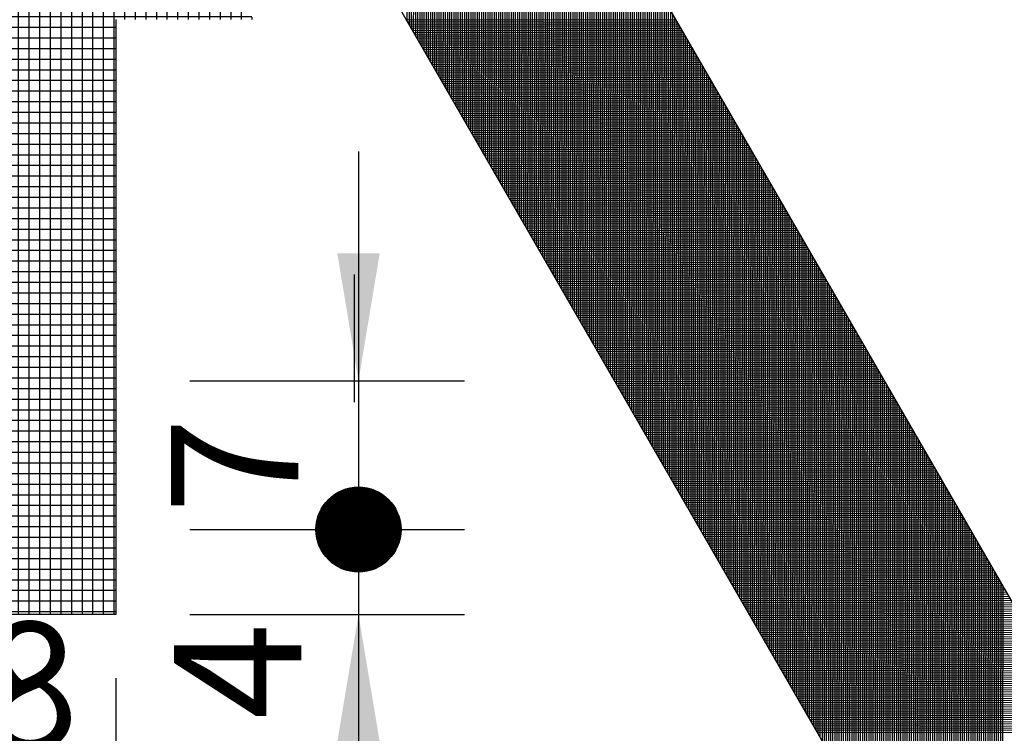
# Model space of a CAD drawing. Units: millimetres. Extents: x 229 to 753, y 161 to 684.
# Drawn here: x 351 to 367, y 262 to 273 of the extents above; entities that cross this region are included whole.
import ezdxf
from ezdxf.enums import TextEntityAlignment as Align

# ---------------------------------------------------------------- set-up
doc = ezdxf.new("R2010")
doc.units = ezdxf.units.MM
doc.layers.add('DIMENSION', color=3, linetype='Continuous')
doc.styles.add('120', font='simplex', dxfattribs={"height": 6})
doc.styles.add('999', font='simplex', dxfattribs={"bigfont": 'dayump.shx'})

# ---------------------------------------------------------------- blocks, each defined once
blk = doc.blocks.new('*X1')
at = {"color": 0}
for p, q in [((2109.727, 845.936), (2109.688, 867.87)), ((2109.826, 846.109), (2109.788, 868.042)), ((2109.428, 845.418), (2109.389, 867.352)), ((2109.527, 845.591), (2109.489, 867.524)), ((2109.627, 845.763), (2109.589, 867.697)), ((2109.228, 845.073), (2109.19, 867.006)), ((2109.328, 845.245), (2109.29, 867.179)), ((2108.929, 844.555), (2108.891, 866.488)), ((2109.029, 844.727), (2108.991, 866.661)), ((2109.129, 844.9), (2109.09, 866.834)), ((2108.63, 844.037), (2108.592, 865.97)), ((2108.73, 844.209), (2108.692, 866.143)), ((2108.829, 844.382), (2108.791, 866.316)), ((2108.431, 843.691), (2108.392, 865.625)), ((2108.53, 843.864), (2108.492, 865.798)), ((2108.132, 843.173), (2108.093, 865.107)), ((2108.231, 843.346), (2108.193, 865.279)), ((2108.331, 843.518), (2108.293, 865.452)), ((2107.833, 842.655), (2107.794, 864.589)), ((2107.932, 842.828), (2107.894, 864.761)), ((2108.032, 843), (2107.994, 864.934)), ((2107.533, 842.137), (2107.495, 864.071)), ((2107.633, 842.31), (2107.595, 864.243)), ((2107.733, 842.482), (2107.695, 864.416)), ((2107.334, 841.792), (2107.296, 863.725)), ((2107.434, 841.964), (2107.395, 863.898)), ((2107.035, 841.274), (2106.997, 863.207)), ((2107.135, 841.446), (2107.096, 863.38)), ((2107.234, 841.619), (2107.196, 863.553)), ((2106.736, 840.756), (2106.698, 862.689)), ((2106.836, 840.928), (2106.797, 862.862)), ((2106.935, 841.101), (2106.897, 863.035)), ((2106.536, 840.41), (2106.498, 862.344)), ((2106.636, 840.583), (2106.598, 862.517)), ((2106.237, 839.892), (2106.199, 861.826)), ((2106.337, 840.065), (2106.299, 861.999)), ((2106.437, 840.237), (2106.398, 862.171)), ((2105.938, 839.374), (2105.9, 861.308)), ((2106.038, 839.547), (2106, 861.48)), ((2106.138, 839.719), (2106.099, 861.653)), ((2105.739, 839.029), (2105.701, 860.962)), ((2105.839, 839.201), (2105.8, 861.135)), ((2105.44, 838.511), (2105.401, 860.444)), ((2105.539, 838.683), (2105.501, 860.617)), ((2105.639, 838.856), (2105.601, 860.79)), ((2105.141, 837.993), (2105.102, 859.926)), ((2105.24, 838.165), (2105.202, 860.099)), ((2105.34, 838.338), (2105.302, 860.272)), ((2104.941, 837.647), (2104.903, 859.581)), ((2105.041, 837.82), (2105.003, 859.754)), ((2104.642, 837.129), (2104.604, 859.063)), ((2104.742, 837.302), (2104.704, 859.236)), ((2104.842, 837.475), (2104.803, 859.408)), ((2104.343, 836.611), (2104.305, 858.545)), ((2104.443, 836.784), (2104.404, 858.718)), ((2104.542, 836.957), (2104.504, 858.89)), ((2104.144, 836.266), (2104.105, 858.199)), ((2104.243, 836.438), (2104.205, 858.372)), ((2103.845, 835.748), (2103.806, 857.681)), ((2103.944, 835.92), (2103.906, 857.854)), ((2104.044, 836.093), (2104.006, 858.027)), ((2103.545, 835.23), (2103.507, 857.163)), ((2103.645, 835.402), (2103.607, 857.336)), ((2103.745, 835.575), (2103.707, 857.509)), ((2103.346, 834.884), (2103.308, 856.818)), ((2103.446, 835.057), (2103.407, 856.991)), ((2103.047, 834.366), (2103.009, 856.3)), ((2103.147, 834.539), (2103.108, 856.473)), ((2103.246, 834.712), (2103.208, 856.645)), ((2102.748, 833.848), (2102.71, 855.782)), ((2102.848, 834.021), (2102.809, 855.955)), ((2102.947, 834.194), (2102.909, 856.127)), ((2102.449, 833.33), (2102.41, 855.264)), ((2102.548, 833.503), (2102.51, 855.437)), ((2102.648, 833.676), (2102.61, 855.609)), ((2102.249, 832.985), (2102.211, 854.918)), ((2102.349, 833.157), (2102.311, 855.091)), ((2101.95, 832.467), (2101.912, 854.4)), ((2102.05, 832.639), (2102.012, 854.573)), ((2102.15, 832.812), (2102.111, 854.746)), ((2101.651, 831.949), (2101.613, 853.882)), ((2101.751, 832.121), (2101.713, 854.055)), ((2101.851, 832.294), (2101.812, 854.228)), ((2101.452, 831.603), (2101.413, 853.537)), ((2101.551, 831.776), (2101.513, 853.71)), ((2101.153, 831.085), (2101.114, 853.019)), ((2101.252, 831.258), (2101.214, 853.192)), ((2101.352, 831.431), (2101.314, 853.364)), ((2100.854, 830.567), (2100.815, 852.501)), ((2100.953, 830.74), (2100.915, 852.674)), ((2101.053, 830.913), (2101.015, 852.846)), ((2100.654, 830.222), (2100.616, 852.156)), ((2100.754, 830.395), (2100.716, 852.328)), ((2100.355, 829.704), (2100.317, 851.638)), ((2100.455, 829.876), (2100.417, 851.81)), ((2100.554, 830.049), (2100.516, 851.983)), ((2100.056, 829.186), (2100.018, 851.119)), ((2100.156, 829.358), (2100.117, 851.292)), ((2100.255, 829.531), (2100.217, 851.465)), ((2099.857, 828.84), (2099.818, 850.774)), ((2099.956, 829.013), (2099.918, 850.947)), ((2099.558, 828.322), (2099.519, 850.256)), ((2099.657, 828.495), (2099.619, 850.429)), ((2099.757, 828.668), (2099.719, 850.601)), ((2099.258, 827.804), (2099.22, 849.738)), ((2099.358, 827.977), (2099.32, 849.911)), ((2099.458, 828.15), (2099.42, 850.083)), ((2099.059, 827.459), (2099.021, 849.393)), ((2099.159, 827.632), (2099.12, 849.565)), ((2098.76, 826.941), (2098.722, 848.875)), ((2098.86, 827.114), (2098.821, 849.047)), ((2098.959, 827.286), (2098.921, 849.22)), ((2098.461, 826.423), (2098.423, 848.357)), ((2098.561, 826.596), (2098.522, 848.529)), ((2098.66, 826.768), (2098.622, 848.702)), ((2098.261, 826.077), (2098.223, 848.011)), ((2098.361, 826.25), (2098.323, 848.184)), ((2097.962, 825.559), (2097.924, 847.493)), ((2098.062, 825.732), (2098.024, 847.666)), ((2098.162, 825.905), (2098.123, 847.838)), ((2097.663, 825.041), (2097.625, 846.975)), ((2097.763, 825.214), (2097.725, 847.148)), ((2097.863, 825.387), (2097.824, 847.32)), ((2097.364, 824.523), (2097.326, 846.457)), ((2097.464, 824.696), (2097.426, 846.63)), ((2097.564, 824.869), (2097.525, 846.802)), ((2097.097, 846.061), (2109.812, 846.084)), ((2097.165, 824.178), (2097.126, 846.112)), ((2097.155, 846.162), (2109.87, 846.184)), ((2097.264, 824.351), (2097.226, 846.284)), ((2096.808, 845.561), (2109.523, 845.583)), ((2096.866, 823.66), (2096.827, 845.594)), ((2096.866, 845.661), (2109.581, 845.683)), ((2096.924, 845.761), (2109.639, 845.783)), ((2096.965, 823.833), (2096.927, 845.766)), ((2096.982, 845.861), (2109.696, 845.883)), ((2097.065, 824.005), (2097.027, 845.939)), ((2097.04, 845.961), (2109.754, 845.984)), ((2096.52, 845.06), (2109.234, 845.083)), ((2096.567, 823.142), (2096.528, 845.076)), ((2096.577, 845.161), (2109.292, 845.183)), ((2096.666, 823.315), (2096.628, 845.248)), ((2096.635, 845.261), (2109.35, 845.283)), ((2096.693, 845.361), (2109.407, 845.383)), ((2096.766, 823.487), (2096.728, 845.421)), ((2096.751, 845.461), (2109.465, 845.483)), ((2096.288, 844.66), (2109.003, 844.682)), ((2096.367, 822.796), (2096.329, 844.73)), ((2096.346, 844.76), (2109.061, 844.782)), ((2096.404, 844.86), (2109.118, 844.882)), ((2096.467, 822.969), (2096.429, 844.903)), ((2096.462, 844.96), (2109.176, 844.982)), ((2095.999, 844.159), (2108.714, 844.182)), ((2096.068, 822.278), (2096.03, 844.212)), ((2096.057, 844.26), (2108.772, 844.282)), ((2096.115, 844.36), (2108.829, 844.382)), ((2096.168, 822.451), (2096.129, 844.385)), ((2096.173, 844.46), (2108.887, 844.482)), ((2096.267, 822.624), (2096.229, 844.557)), ((2096.231, 844.56), (2108.945, 844.582)), ((2095.71, 843.659), (2108.425, 843.681)), ((2095.769, 821.76), (2095.731, 843.694)), ((2095.768, 843.759), (2108.483, 843.781)), ((2095.826, 843.859), (2108.541, 843.881)), ((2095.869, 821.933), (2095.83, 843.867)), ((2095.884, 843.959), (2108.598, 843.981)), ((2095.968, 822.106), (2095.93, 844.039)), ((2095.942, 844.059), (2108.656, 844.082)), ((2095.479, 843.259), (2108.194, 843.281)), ((2095.57, 821.415), (2095.531, 843.349)), ((2095.537, 843.359), (2108.252, 843.381)), ((2095.595, 843.459), (2108.309, 843.481)), ((2095.669, 821.588), (2095.631, 843.521)), ((2095.653, 843.559), (2108.367, 843.581)), ((2095.19, 842.758), (2107.905, 842.78)), ((2095.27, 820.897), (2095.232, 842.831)), ((2095.248, 842.858), (2107.963, 842.88)), ((2095.306, 842.958), (2108.02, 842.98)), ((2095.37, 821.07), (2095.332, 843.003)), ((2095.364, 843.058), (2108.078, 843.081)), ((2095.421, 843.158), (2108.136, 843.181)), ((2095.47, 821.242), (2095.432, 843.176)), ((2094.901, 842.258), (2107.616, 842.28)), ((2094.971, 820.379), (2094.933, 842.313)), ((2094.959, 842.358), (2107.674, 842.38)), ((2095.017, 842.458), (2107.731, 842.48)), ((2095.071, 820.552), (2095.033, 842.485)), ((2095.075, 842.558), (2107.789, 842.58)), ((2095.132, 842.658), (2107.847, 842.68)), ((2095.171, 820.724), (2095.132, 842.658)), ((2094.67, 841.857), (2107.385, 841.879)), ((2094.728, 841.957), (2107.442, 841.979)), ((2094.772, 820.034), (2094.734, 841.967)), ((2094.786, 842.057), (2107.5, 842.08)), ((2094.872, 820.206), (2094.833, 842.14)), ((2094.844, 842.157), (2107.558, 842.18)), ((2094.381, 841.357), (2107.096, 841.379)), ((2094.473, 819.515), (2094.435, 841.449)), ((2094.439, 841.457), (2107.153, 841.479)), ((2094.497, 841.557), (2107.211, 841.579)), ((2094.573, 819.688), (2094.534, 841.622)), ((2094.555, 841.657), (2107.269, 841.679)), ((2094.612, 841.757), (2107.327, 841.779)), ((2094.672, 819.861), (2094.634, 841.795)), ((2094.174, 818.997), (2094.135, 840.931)), ((2094.15, 840.956), (2106.865, 840.978)), ((2094.208, 841.056), (2106.922, 841.079)), ((2094.273, 819.17), (2094.235, 841.104)), ((2094.266, 841.156), (2106.98, 841.179)), ((2094.323, 841.257), (2107.038, 841.279)), ((2094.373, 819.343), (2094.335, 841.277)), ((2093.861, 840.456), (2106.576, 840.478)), ((2093.919, 840.556), (2106.633, 840.578)), ((2093.974, 818.652), (2093.936, 840.586)), ((2093.977, 840.656), (2106.691, 840.678)), ((2094.034, 840.756), (2106.749, 840.778)), ((2094.074, 818.825), (2094.036, 840.758)), ((2094.092, 840.856), (2106.807, 840.878)), ((2093.572, 839.955), (2106.287, 839.977)), ((2093.63, 840.055), (2106.344, 840.078)), ((2093.675, 818.134), (2093.637, 840.068)), ((2093.688, 840.155), (2106.402, 840.178)), ((2093.775, 818.307), (2093.737, 840.24)), ((2093.745, 840.256), (2106.46, 840.278)), ((2093.803, 840.356), (2106.518, 840.378)), ((2093.875, 818.479), (2093.836, 840.413)), ((2093.376, 817.616), (2093.338, 839.55)), ((2093.341, 839.555), (2106.055, 839.577)), ((2093.399, 839.655), (2106.113, 839.677)), ((2093.476, 817.789), (2093.438, 839.722)), ((2093.456, 839.755), (2106.171, 839.777)), ((2093.514, 839.855), (2106.229, 839.877)), ((2093.576, 817.961), (2093.537, 839.895)), ((2093.052, 839.054), (2105.766, 839.077)), ((2093.11, 839.154), (2105.824, 839.177)), ((2093.177, 817.271), (2093.139, 839.204)), ((2093.168, 839.255), (2105.882, 839.277)), ((2093.225, 839.355), (2105.94, 839.377)), ((2093.276, 817.443), (2093.238, 839.377)), ((2093.283, 839.455), (2105.998, 839.477)), ((2092.763, 838.554), (2105.477, 838.576)), ((2092.821, 838.654), (2105.535, 838.676)), ((2092.878, 816.753), (2092.839, 838.686)), ((2092.879, 838.754), (2105.593, 838.776)), ((2092.936, 838.854), (2105.651, 838.876)), ((2092.977, 816.925), (2092.939, 838.859)), ((2092.994, 838.954), (2105.709, 838.976)), ((2093.077, 817.098), (2093.039, 839.032)), ((2092.532, 838.153), (2105.246, 838.176)), ((2092.579, 816.235), (2092.54, 838.168)), ((2092.59, 838.254), (2105.304, 838.276)), ((2092.678, 816.407), (2092.64, 838.341)), ((2092.647, 838.354), (2105.362, 838.376)), ((2092.705, 838.454), (2105.42, 838.476)), ((2092.778, 816.58), (2092.74, 838.514)), ((2092.279, 815.716), (2092.241, 837.65)), ((2092.243, 837.653), (2104.957, 837.675)), ((2092.301, 837.753), (2105.015, 837.775)), ((2092.379, 815.889), (2092.341, 837.823)), ((2092.358, 837.853), (2105.073, 837.875)), ((2092.416, 837.953), (2105.131, 837.975)), ((2092.479, 816.062), (2092.441, 837.996)), ((2092.474, 838.053), (2105.189, 838.076)), ((2092.012, 837.253), (2104.726, 837.275)), ((2092.08, 815.371), (2092.042, 837.305)), ((2092.069, 837.353), (2104.784, 837.375)), ((2092.127, 837.453), (2104.842, 837.475)), ((2092.18, 815.544), (2092.142, 837.477)), ((2092.185, 837.553), (2104.9, 837.575)), ((2091.723, 836.752), (2104.437, 836.774)), ((2091.781, 814.853), (2091.743, 836.787)), ((2091.78, 836.852), (2104.495, 836.874)), ((2091.838, 836.952), (2104.553, 836.974)), ((2091.881, 815.026), (2091.842, 836.959)), ((2091.896, 837.052), (2104.611, 837.075)), ((2091.98, 815.198), (2091.942, 837.132)), ((2091.954, 837.152), (2104.668, 837.175)), ((2091.434, 836.252), (2104.148, 836.274)), ((2091.482, 814.335), (2091.444, 836.269)), ((2091.491, 836.352), (2104.206, 836.374)), ((2091.582, 814.508), (2091.543, 836.441)), ((2091.549, 836.452), (2104.264, 836.474)), ((2091.607, 836.552), (2104.322, 836.574)), ((2091.681, 814.68), (2091.643, 836.614)), ((2091.665, 836.652), (2104.379, 836.674)), ((2091.203, 835.851), (2103.917, 835.873)), ((2091.283, 813.99), (2091.244, 835.923)), ((2091.26, 835.951), (2103.975, 835.973)), ((2091.318, 836.051), (2104.033, 836.074)), ((2091.382, 814.162), (2091.344, 836.096)), ((2091.376, 836.151), (2104.09, 836.174)), ((2090.914, 835.351), (2103.628, 835.373)), ((2090.983, 813.472), (2090.945, 835.405)), ((2090.971, 835.451), (2103.686, 835.473)), ((2091.029, 835.551), (2103.744, 835.573)), ((2091.083, 813.644), (2091.045, 835.578)), ((2091.087, 835.651), (2103.801, 835.673)), ((2091.145, 835.751), (2103.859, 835.773)), ((2091.183, 813.817), (2091.145, 835.751)), ((2090.625, 834.85), (2103.339, 834.872)), ((2090.684, 812.954), (2090.646, 834.887)), ((2090.682, 834.95), (2103.397, 834.972)), ((2090.74, 835.05), (2103.455, 835.072)), ((2090.784, 813.126), (2090.746, 835.06)), ((2090.798, 835.15), (2103.512, 835.173)), ((2090.884, 813.299), (2090.845, 835.233)), ((2090.856, 835.251), (2103.57, 835.273)), ((2090.393, 834.45), (2103.108, 834.472)), ((2090.485, 812.608), (2090.447, 834.542)), ((2090.451, 834.55), (2103.166, 834.572)), ((2090.509, 834.65), (2103.224, 834.672)), ((2090.585, 812.781), (2090.546, 834.715)), ((2090.567, 834.75), (2103.281, 834.772)), ((2090.104, 833.949), (2102.819, 833.971)), ((2090.186, 812.09), (2090.148, 834.024)), ((2090.162, 834.049), (2102.877, 834.071)), ((2090.22, 834.149), (2102.935, 834.172)), ((2090.286, 812.263), (2090.247, 834.196)), ((2090.278, 834.249), (2102.992, 834.272)), ((2090.336, 834.35), (2103.05, 834.372)), ((2090.385, 812.435), (2090.347, 834.369)), ((2089.887, 811.572), (2089.848, 833.506)), ((2089.873, 833.549), (2102.588, 833.571)), ((2089.931, 833.649), (2102.646, 833.671)), ((2089.986, 811.745), (2089.948, 833.678)), ((2089.989, 833.749), (2102.703, 833.771)), ((2090.047, 833.849), (2102.761, 833.871)), ((2090.086, 811.917), (2090.048, 833.851)), ((2089.584, 833.048), (2102.299, 833.07)), ((2089.642, 833.148), (2102.357, 833.171)), ((2089.687, 811.227), (2089.649, 833.16)), ((2089.7, 833.248), (2102.414, 833.271)), ((2089.787, 811.399), (2089.749, 833.333)), ((2089.758, 833.349), (2102.472, 833.371)), ((2089.815, 833.449), (2102.53, 833.471)), ((2089.295, 832.548), (2102.01, 832.57)), ((2089.388, 810.709), (2089.35, 832.642)), ((2089.353, 832.648), (2102.068, 832.67)), ((2089.411, 832.748), (2102.125, 832.77)), ((2089.488, 810.881), (2089.45, 832.815)), ((2089.469, 832.848), (2102.183, 832.87)), ((2089.527, 832.948), (2102.241, 832.97)), ((2089.588, 811.054), (2089.549, 832.988)), ((2089.089, 810.191), (2089.051, 832.124)), ((2089.064, 832.147), (2101.779, 832.17)), ((2089.122, 832.247), (2101.836, 832.27)), ((2089.189, 810.363), (2089.151, 832.297)), ((2089.18, 832.348), (2101.894, 832.37)), ((2089.238, 832.448), (2101.952, 832.47)), ((2089.289, 810.536), (2089.25, 832.47)), ((2088.775, 831.647), (2101.49, 831.669)), ((2088.833, 831.747), (2101.548, 831.769)), ((2088.89, 809.845), (2088.851, 831.779)), ((2088.891, 831.847), (2101.605, 831.869)), ((2088.949, 831.947), (2101.663, 831.969)), ((2088.989, 810.018), (2088.951, 831.952)), ((2089.006, 832.047), (2101.721, 832.069)), ((2088.486, 831.146), (2101.201, 831.169)), ((2088.544, 831.246), (2101.259, 831.269)), ((2088.591, 809.327), (2088.552, 831.261)), ((2088.602, 831.347), (2101.316, 831.369)), ((2088.69, 809.5), (2088.652, 831.434)), ((2088.66, 831.447), (2101.374, 831.469)), ((2088.717, 831.547), (2101.432, 831.569)), ((2088.79, 809.673), (2088.752, 831.606)), ((2088.292, 808.809), (2088.253, 830.743)), ((2088.255, 830.746), (2100.97, 830.768)), ((2088.313, 830.846), (2101.027, 830.868)), ((2088.391, 808.982), (2088.353, 830.916)), ((2088.371, 830.946), (2101.085, 830.968)), ((2088.428, 831.046), (2101.143, 831.068)), ((2088.491, 809.154), (2088.453, 831.088)), ((2087.966, 830.245), (2100.681, 830.268)), ((2088.024, 830.346), (2100.738, 830.368)), ((2088.092, 808.464), (2088.054, 830.397)), ((2088.082, 830.446), (2100.796, 830.468)), ((2088.139, 830.546), (2100.854, 830.568)), ((2088.192, 808.636), (2088.154, 830.57)), ((2088.197, 830.646), (2100.912, 830.668)), ((2087.677, 829.745), (2100.392, 829.767)), ((2087.735, 829.845), (2100.449, 829.867)), ((2087.812, 797.193), (2087.755, 829.879)), ((2087.793, 829.945), (2100.507, 829.967)), ((2087.851, 830.045), (2100.565, 830.067)), ((2087.912, 797.193), (2087.854, 830.052)), ((2087.908, 830.145), (2100.623, 830.168)), ((2087.992, 808.291), (2087.954, 830.225)), ((2087.446, 829.345), (2100.16, 829.367)), ((2087.512, 797.193), (2087.456, 829.361)), ((2087.504, 829.445), (2100.218, 829.467)), ((2087.612, 797.193), (2087.555, 829.534)), ((2087.562, 829.545), (2100.276, 829.567)), ((2087.619, 829.645), (2100.334, 829.667)), ((2087.712, 797.193), (2087.655, 829.707)), ((2087.157, 828.844), (2099.872, 828.866)), ((2087.212, 797.193), (2087.157, 828.843)), ((2087.215, 828.944), (2099.929, 828.966)), ((2087.312, 797.193), (2087.256, 829.016)), ((2087.273, 829.044), (2099.987, 829.066)), ((2087.33, 829.144), (2100.045, 829.167)), ((2087.412, 797.193), (2087.356, 829.189)), ((2087.388, 829.244), (2100.103, 829.267)), ((2086.926, 828.444), (2099.64, 828.466)), ((2087.012, 797.193), (2086.957, 828.498)), ((2086.984, 828.544), (2099.698, 828.566)), ((2087.041, 828.644), (2099.756, 828.666)), ((2087.112, 797.193), (2087.057, 828.671)), ((2087.099, 828.744), (2099.814, 828.766)), ((2086.637, 827.943), (2099.351, 827.965)), ((2086.712, 797.193), (2086.658, 827.98)), ((2086.695, 828.043), (2099.409, 828.065)), ((2086.752, 828.143), (2099.467, 828.166)), ((2086.812, 797.193), (2086.758, 828.153)), ((2086.81, 828.243), (2099.525, 828.266)), ((2086.912, 797.193), (2086.857, 828.325)), ((2086.868, 828.344), (2099.583, 828.366)), ((2086.348, 827.443), (2099.062, 827.465)), ((2086.412, 797.193), (2086.359, 827.462)), ((2086.406, 827.543), (2099.12, 827.565)), ((2086.512, 797.193), (2086.459, 827.635)), ((2086.463, 827.643), (2099.178, 827.665)), ((2086.521, 827.743), (2099.236, 827.765)), ((2086.612, 797.193), (2086.558, 827.807)), ((2086.579, 827.843), (2099.294, 827.865)), ((2086.117, 827.042), (2098.831, 827.064)), ((2086.212, 797.193), (2086.16, 827.116)), ((2086.175, 827.142), (2098.889, 827.165)), ((2086.232, 827.242), (2098.947, 827.265)), ((2086.312, 797.193), (2086.259, 827.289)), ((2086.29, 827.343), (2099.005, 827.365)), ((2085.828, 826.542), (2098.542, 826.564)), ((2085.912, 797.193), (2085.86, 826.598)), ((2085.886, 826.642), (2098.6, 826.664)), ((2085.943, 826.742), (2098.658, 826.764)), ((2086.012, 797.193), (2085.96, 826.771)), ((2086.001, 826.842), (2098.716, 826.864)), ((2086.059, 826.942), (2098.773, 826.964)), ((2086.112, 797.193), (2086.06, 826.944)), ((2085.539, 826.041), (2098.253, 826.063)), ((2085.612, 797.193), (2085.561, 826.08)), ((2085.597, 826.141), (2098.311, 826.164)), ((2085.654, 826.241), (2098.369, 826.264)), ((2085.712, 797.193), (2085.661, 826.253)), ((2085.712, 826.342), (2098.427, 826.364)), ((2085.812, 797.193), (2085.761, 826.426)), ((2085.77, 826.442), (2098.484, 826.464)), ((2085.308, 825.641), (2098.022, 825.663)), ((2085.412, 797.193), (2085.362, 825.735)), ((2085.365, 825.741), (2098.08, 825.763)), ((2085.423, 825.841), (2098.138, 825.863)), ((2085.512, 797.193), (2085.462, 825.908)), ((2085.481, 825.941), (2098.196, 825.963)), ((2085.019, 825.14), (2097.733, 825.162)), ((2085.112, 797.193), (2085.063, 825.217)), ((2085.076, 825.24), (2097.791, 825.263)), ((2085.134, 825.341), (2097.849, 825.363)), ((2085.212, 797.193), (2085.163, 825.39)), ((2085.192, 825.441), (2097.907, 825.463)), ((2085.25, 825.541), (2097.964, 825.563)), ((2085.312, 797.193), (2085.262, 825.562)), ((2084.812, 797.193), (2084.764, 824.699)), ((2084.787, 824.74), (2097.502, 824.762)), ((2084.845, 824.84), (2097.56, 824.862)), ((2084.912, 797.193), (2084.864, 824.872)), ((2084.903, 824.94), (2097.618, 824.962)), ((2084.961, 825.04), (2097.675, 825.062)), ((2085.012, 797.193), (2084.963, 825.044)), ((2084.499, 824.239), (2097.213, 824.262)), ((2084.556, 824.339), (2097.271, 824.362)), ((2084.612, 797.193), (2084.564, 824.354)), ((2084.614, 824.44), (2097.329, 824.462)), ((2084.712, 797.193), (2084.664, 824.526)), ((2084.672, 824.54), (2097.386, 824.562)), ((2084.73, 824.64), (2097.444, 824.662)), ((2084.21, 823.739), (2096.924, 823.761)), ((2084.312, 797.193), (2084.265, 823.835)), ((2084.267, 823.839), (2096.982, 823.861)), ((2084.325, 823.939), (2097.04, 823.961)), ((2084.412, 797.193), (2084.365, 824.008)), ((2084.383, 824.039), (2097.097, 824.061)), ((2084.441, 824.139), (2097.155, 824.161)), ((2084.512, 797.193), (2084.465, 824.181)), ((2084.012, 797.193), (2083.966, 823.317)), ((2083.978, 823.338), (2096.693, 823.361)), ((2084.036, 823.439), (2096.751, 823.461)), ((2084.112, 797.193), (2084.066, 823.49)), ((2084.094, 823.539), (2096.808, 823.561)), ((2084.152, 823.639), (2096.866, 823.661)), ((2084.212, 797.193), (2084.166, 823.663)), ((2083.689, 822.838), (2096.404, 822.86)), ((2083.747, 822.938), (2096.462, 822.96)), ((2083.812, 797.193), (2083.767, 822.972)), ((2083.805, 823.038), (2096.52, 823.06)), ((2083.863, 823.138), (2096.577, 823.16)), ((2083.912, 797.193), (2083.867, 823.145)), ((2083.921, 823.238), (2096.635, 823.261)), ((2083.4, 822.337), (2096.115, 822.36)), ((2083.458, 822.438), (2096.173, 822.46)), ((2083.512, 797.193), (2083.468, 822.454)), ((2083.516, 822.538), (2096.231, 822.56)), ((2083.612, 797.193), (2083.567, 822.627)), ((2083.574, 822.638), (2096.288, 822.66)), ((2083.632, 822.738), (2096.346, 822.76)), ((2083.712, 797.193), (2083.667, 822.799)), ((2083.169, 821.937), (2095.884, 821.959)), ((2083.212, 797.193), (2083.169, 821.936)), ((2083.227, 822.037), (2095.942, 822.059)), ((2083.312, 797.193), (2083.268, 822.109)), ((2083.285, 822.137), (2095.999, 822.159)), ((2083.343, 822.237), (2096.057, 822.26)), ((2083.412, 797.193), (2083.368, 822.281)), ((2082.88, 821.437), (2095.595, 821.459)), ((2082.938, 821.537), (2095.653, 821.559)), ((2083.012, 797.193), (2082.969, 821.591)), ((2082.996, 821.637), (2095.71, 821.659)), ((2083.054, 821.737), (2095.768, 821.759)), ((2083.112, 797.193), (2083.069, 821.763)), ((2083.111, 821.837), (2095.826, 821.859)), ((2082.591, 820.936), (2095.306, 820.958)), ((2082.649, 821.036), (2095.364, 821.058)), ((2082.712, 797.193), (2082.67, 821.073)), ((2082.707, 821.136), (2095.421, 821.158)), ((2082.765, 821.236), (2095.479, 821.259)), ((2082.812, 797.193), (2082.77, 821.245)), ((2082.822, 821.336), (2095.537, 821.359)), ((2082.912, 797.193), (2082.87, 821.418)), ((2082.36, 820.536), (2095.075, 820.558)), ((2082.412, 797.193), (2082.371, 820.555)), ((2082.418, 820.636), (2095.132, 820.658)), ((2082.512, 797.193), (2082.471, 820.727)), ((2082.476, 820.736), (2095.19, 820.758)), ((2082.534, 820.836), (2095.248, 820.858)), ((2082.612, 797.193), (2082.57, 820.9)), ((2082.071, 820.035), (2094.786, 820.057)), ((2082.112, 797.193), (2082.072, 820.036)), ((2082.129, 820.135), (2094.843, 820.157)), ((2082.212, 797.193), (2082.172, 820.209)), ((2082.187, 820.235), (2094.901, 820.258)), ((2082.245, 820.335), (2094.959, 820.358)), ((2082.312, 797.193), (2082.271, 820.382)), ((2082.302, 820.436), (2095.017, 820.458)), ((2081.84, 819.635), (2094.555, 819.657)), ((2081.912, 797.193), (2081.873, 819.691)), ((2081.898, 819.735), (2094.612, 819.757)), ((2081.956, 819.835), (2094.67, 819.857)), ((2082.012, 797.193), (2081.972, 819.864)), ((2082.013, 819.935), (2094.728, 819.957)), ((2081.551, 819.134), (2094.266, 819.156)), ((2081.609, 819.234), (2094.323, 819.257)), ((2081.667, 819.334), (2094.381, 819.357)), ((2081.724, 819.435), (2094.439, 819.457)), ((2081.812, 797.193), (2081.773, 819.518)), ((2081.782, 819.535), (2094.497, 819.557)), ((2081.262, 818.634), (2093.977, 818.656)), ((2081.32, 818.734), (2094.034, 818.756)), ((2081.378, 818.834), (2094.092, 818.856)), ((2081.435, 818.934), (2094.15, 818.956)), ((2081.493, 819.034), (2094.208, 819.056)), ((2081.031, 818.233), (2093.745, 818.256)), ((2081.089, 818.333), (2093.803, 818.356)), ((2081.146, 818.434), (2093.861, 818.456)), ((2081.204, 818.534), (2093.919, 818.556)), ((2080.742, 817.733), (2093.456, 817.755)), ((2080.8, 817.833), (2093.514, 817.855)), ((2080.858, 817.933), (2093.572, 817.955)), ((2080.915, 818.033), (2093.63, 818.055)), ((2080.973, 818.133), (2093.688, 818.155)), ((2080.453, 817.232), (2093.167, 817.255)), ((2080.511, 817.332), (2093.225, 817.355)), ((2080.569, 817.433), (2093.283, 817.455)), ((2080.626, 817.533), (2093.341, 817.555)), ((2080.684, 817.633), (2093.399, 817.655)), ((2080.222, 816.832), (2092.936, 816.854)), ((2080.28, 816.932), (2092.994, 816.954)), ((2080.337, 817.032), (2093.052, 817.054)), ((2080.395, 817.132), (2093.11, 817.154)), ((2079.933, 816.331), (2092.647, 816.354)), ((2079.991, 816.432), (2092.705, 816.454)), ((2080.048, 816.532), (2092.763, 816.554)), ((2080.106, 816.632), (2092.821, 816.654)), ((2080.164, 816.732), (2092.879, 816.754)), ((2079.702, 815.931), (2092.416, 815.953)), ((2079.759, 816.031), (2092.474, 816.053)), ((2079.817, 816.131), (2092.532, 816.153)), ((2079.875, 816.231), (2092.59, 816.253)), ((2079.413, 815.43), (2092.127, 815.453)), ((2079.47, 815.531), (2092.185, 815.553)), ((2079.528, 815.631), (2092.243, 815.653)), ((2079.586, 815.731), (2092.301, 815.753)), ((2079.644, 815.831), (2092.358, 815.853)), ((2079.124, 814.93), (2091.838, 814.952)), ((2079.182, 815.03), (2091.896, 815.052)), ((2079.239, 815.13), (2091.954, 815.152)), ((2079.297, 815.23), (2092.012, 815.252)), ((2079.355, 815.33), (2092.069, 815.353)), ((2078.893, 814.53), (2091.607, 814.552)), ((2078.95, 814.63), (2091.665, 814.652)), ((2079.008, 814.73), (2091.723, 814.752)), ((2079.066, 814.83), (2091.78, 814.852)), ((2078.604, 814.029), (2091.318, 814.051)), ((2078.661, 814.129), (2091.376, 814.151)), ((2078.719, 814.229), (2091.434, 814.251)), ((2078.777, 814.329), (2091.491, 814.352)), ((2078.835, 814.429), (2091.549, 814.452)), ((2078.315, 813.529), (2091.029, 813.551)), ((2078.372, 813.629), (2091.087, 813.651)), ((2078.43, 813.729), (2091.145, 813.751)), ((2078.488, 813.829), (2091.203, 813.851)), ((2078.546, 813.929), (2091.26, 813.951)), ((2078.083, 813.128), (2090.798, 813.15)), ((2078.141, 813.228), (2090.856, 813.25)), ((2078.199, 813.328), (2090.914, 813.351)), ((2078.257, 813.428), (2090.971, 813.451)), ((2077.794, 812.628), (2090.509, 812.65)), ((2077.852, 812.728), (2090.567, 812.75)), ((2077.91, 812.828), (2090.625, 812.85)), ((2077.968, 812.928), (2090.682, 812.95)), ((2078.026, 813.028), (2090.74, 813.05))]:
    blk.add_line(p, q, dxfattribs=at)
blk = doc.blocks.new('*X3')
at = {"color": 0}
for p, q in [((1156.5, 1045.859), (1156.5, 1090.745)), ((1156.348, 1090.5), (1156.792, 1090.5)), ((1156, 1045.859), (1156, 1089.936)), ((1156.04, 1090), (1157.101, 1090)), ((1157, 1045.859), (1157, 1090.164)), ((1155.731, 1089.5), (1157.41, 1089.5)), ((1157.5, 1045.859), (1157.5, 1089.354)), ((1155.422, 1089), (1157.719, 1089)), ((1155.5, 1045.859), (1155.5, 1089.126)), ((1155.113, 1088.5), (1158.028, 1088.5)), ((1158, 1045.859), (1158, 1088.545)), ((1154.804, 1088), (1158.336, 1088)), ((1155, 1045.859), (1155, 1088.317)), ((1154.495, 1087.5), (1158.645, 1087.5)), ((1154.5, 1045.859), (1154.5, 1087.507)), ((1158.5, 1045.859), (1158.5, 1087.735)), ((1154, 1045.859), (1154, 1086.698)), ((1154.187, 1087), (1158.954, 1087)), ((1159, 1045.859), (1159, 1086.926)), ((1153.878, 1086.5), (1159.263, 1086.5)), ((1159.5, 1045.859), (1159.5, 1086.116)), ((1153.5, 1045.859), (1153.5, 1085.888)), ((1153.569, 1086), (1159.572, 1086)), ((1153.26, 1085.5), (1159.881, 1085.5)), ((1160, 1045.859), (1160, 1085.307)), ((1152.951, 1085), (1160.189, 1085)), ((1153, 1045.859), (1153, 1085.079)), ((1152.5, 1073.859), (1152.5, 1084.269)), ((1152.643, 1084.5), (1160.498, 1084.5)), ((1160.5, 1045.859), (1160.5, 1084.497)), ((1152.334, 1084), (1160.807, 1084)), ((1152, 1073.859), (1152, 1083.46)), ((1152.025, 1083.5), (1161.116, 1083.5)), ((1161, 1073.859), (1161, 1083.688)), ((1151.716, 1083), (1161.425, 1083)), ((1161.5, 1073.859), (1161.5, 1082.878)), ((1151.407, 1082.5), (1161.734, 1082.5)), ((1151.5, 1073.859), (1151.5, 1082.65)), ((1151.098, 1082), (1162.042, 1082)), ((1162, 1073.859), (1162, 1082.069)), ((1150.79, 1081.5), (1162.351, 1081.5)), ((1151, 1073.859), (1151, 1081.841)), ((1150.5, 1073.859), (1150.5, 1081.031)), ((1162.5, 1073.859), (1162.5, 1081.259)), ((1150.481, 1081), (1162.66, 1081)), ((1150, 1073.859), (1150, 1080.222)), ((1150.172, 1080.5), (1162.969, 1080.5)), ((1163, 1073.859), (1163, 1080.45)), ((1149.863, 1080), (1163.278, 1080)), ((1163.5, 1073.859), (1163.5, 1079.64)), ((1149.5, 1073.859), (1149.5, 1079.412)), ((1149.554, 1079.5), (1163.586, 1079.5)), ((1149.245, 1079), (1163.895, 1079)), ((1164, 1073.859), (1164, 1078.831)), ((1148.937, 1078.5), (1164.204, 1078.5)), ((1149, 1073.859), (1149, 1078.603)), ((1148.5, 1073.859), (1148.5, 1077.793)), ((1148.628, 1078), (1164.513, 1078)), ((1164.5, 1073.859), (1164.5, 1078.021)), ((1148.319, 1077.5), (1164.822, 1077.5)), ((1148, 1073.859), (1148, 1076.984)), ((1148.01, 1077), (1165.131, 1077)), ((1165, 1073.859), (1165, 1077.211)), ((1147.701, 1076.5), (1165.439, 1076.5)), ((1165.5, 1073.859), (1165.5, 1076.402)), ((1147.393, 1076), (1165.748, 1076)), ((1147.5, 1073.859), (1147.5, 1076.174)), ((1147.084, 1075.5), (1166.057, 1075.5)), ((1166, 1073.859), (1166, 1075.592)), ((1146.775, 1075), (1166.366, 1075)), ((1147, 1073.859), (1147, 1075.364)), ((1146.5, 1073.859), (1146.5, 1074.555)), ((1166.5, 1073.859), (1166.5, 1074.783)), ((1146.466, 1074.5), (1166.675, 1074.5)), ((1146.157, 1074), (1166.984, 1074)), ((1167, 1073.859), (1167, 1073.973)), ((1152.57, 1073.5), (1160.57, 1073.5)), ((1152.57, 1073), (1160.57, 1073)), ((1152.57, 1072.5), (1160.57, 1072.5)), ((1152.57, 1072), (1160.57, 1072)), ((1152.57, 1071.5), (1160.57, 1071.5)), ((1152.57, 1071), (1160.57, 1071)), ((1152.57, 1070.5), (1160.57, 1070.5)), ((1152.57, 1070), (1160.57, 1070)), ((1152.57, 1069.5), (1160.57, 1069.5)), ((1152.57, 1069), (1160.57, 1069)), ((1152.57, 1068.5), (1160.57, 1068.5)), ((1152.57, 1068), (1160.57, 1068)), ((1152.57, 1067.5), (1160.57, 1067.5)), ((1152.57, 1067), (1160.57, 1067)), ((1152.57, 1066.5), (1160.57, 1066.5)), ((1152.57, 1066), (1160.57, 1066)), ((1152.57, 1065.5), (1160.57, 1065.5)), ((1152.57, 1065), (1160.57, 1065)), ((1152.57, 1064.5), (1160.57, 1064.5)), ((1152.5, 1056.789), (1152.5, 1063.86)), ((1152.57, 1064), (1160.57, 1064)), ((1152.14, 1063.5), (1160.57, 1063.5)), ((1151.64, 1063), (1160.57, 1063)), ((1152, 1056.289), (1152, 1063.36)), ((1151.14, 1062.5), (1160.57, 1062.5)), ((1151.5, 1055.789), (1151.5, 1062.86)), ((1151, 1055.289), (1151, 1062.36)), ((1150.5, 1054.789), (1150.5, 1061.86)), ((1150.64, 1062), (1160.57, 1062)), ((1150, 1054.289), (1150, 1061.36)), ((1150.14, 1061.5), (1160.57, 1061.5)), ((1149.5, 1053.789), (1149.5, 1060.86)), ((1149.64, 1061), (1160.57, 1061)), ((1149, 1053.289), (1149, 1060.36)), ((1149.14, 1060.5), (1160.57, 1060.5)), ((1148.5, 1052.789), (1148.5, 1059.86)), ((1148.64, 1060), (1160.57, 1060)), ((1148, 1052.289), (1148, 1059.36)), ((1148.14, 1059.5), (1160.57, 1059.5)), ((1147.5, 1051.789), (1147.5, 1058.86)), ((1147.64, 1059), (1160.57, 1059)), ((1147, 1051.289), (1147, 1058.36)), ((1147.14, 1058.5), (1160.57, 1058.5)), ((1146.5, 1050.789), (1146.5, 1057.86)), ((1146.64, 1058), (1160.57, 1058)), ((1146.14, 1057.5), (1160.57, 1057.5)), ((1145.64, 1057), (1160.57, 1057)), ((1146, 1050.289), (1146, 1057.36)), ((1145.14, 1056.5), (1152.211, 1056.5)), ((1145.5, 1049.859), (1145.5, 1056.86)), ((1152.57, 1056.5), (1160.57, 1056.5)), ((1144.64, 1056), (1151.711, 1056)), ((1145, 1049.859), (1145, 1056.36)), ((1152.57, 1056), (1160.57, 1056)), ((1144.5, 1049.859), (1144.5, 1055.86)), ((1144, 1049.859), (1144, 1055.36)), ((1144.14, 1055.5), (1151.211, 1055.5)), ((1152.57, 1055.5), (1160.57, 1055.5)), ((1143.5, 1049.859), (1143.5, 1054.86)), ((1143.64, 1055), (1150.711, 1055)), ((1152.57, 1055), (1160.57, 1055)), ((1143, 1049.859), (1143, 1054.36)), ((1143.14, 1054.5), (1150.211, 1054.5)), ((1152.57, 1054.5), (1160.57, 1054.5)), ((1142.5, 1049.859), (1142.5, 1053.86)), ((1142.64, 1054), (1149.711, 1054)), ((1152.57, 1054), (1160.57, 1054)), ((1142, 1049.859), (1142, 1053.36)), ((1142.14, 1053.5), (1149.211, 1053.5)), ((1152.57, 1053.5), (1160.57, 1053.5)), ((1141.5, 1049.859), (1141.5, 1052.86)), ((1141.64, 1053), (1148.711, 1053)), ((1152.57, 1053), (1160.57, 1053)), ((1141, 1049.859), (1141, 1052.36)), ((1141.14, 1052.5), (1148.211, 1052.5)), ((1152.57, 1052.5), (1160.57, 1052.5)), ((1140.5, 1049.859), (1140.5, 1051.86)), ((1140.64, 1052), (1147.711, 1052)), ((1152.57, 1052), (1160.57, 1052)), ((1140, 1049.859), (1140, 1051.36)), ((1140.14, 1051.5), (1147.211, 1051.5)), ((1152.57, 1051.5), (1160.57, 1051.5)), ((1139.64, 1051), (1146.711, 1051)), ((1152.57, 1051), (1160.57, 1051)), ((1139.14, 1050.5), (1146.211, 1050.5)), ((1139.5, 1049.859), (1139.5, 1050.86)), ((1152.57, 1050.5), (1160.57, 1050.5)), ((1138.64, 1050), (1145.711, 1050)), ((1139, 1049.859), (1139, 1050.36)), ((1152.57, 1050), (1160.57, 1050)), ((1152.57, 1049.5), (1160.57, 1049.5)), ((1152.57, 1049), (1160.57, 1049)), ((1152.57, 1048.5), (1160.57, 1048.5)), ((1152.57, 1048), (1160.57, 1048)), ((1152.57, 1047.5), (1160.57, 1047.5)), ((1152.57, 1047), (1160.57, 1047)), ((1152.57, 1046.5), (1160.57, 1046.5)), ((1152.57, 1046), (1160.57, 1046))]:
    blk.add_line(p, q, dxfattribs=at)

msp = doc.modelspace()

# ---------------------------------------------------------------- linework, layer by layer
at = {"color": 7}
for p, q in [((369.727, 259.432), (352.324, 289.576)), ((364.82, 260.598), (351.461, 283.737)), ((356.759, 271.196), (356.759, 261.598)), ((356.696, 267.264), (356.696, 269.264)), ((354.114, 267.598), (358.425, 267.598)), ((354.114, 265.265), (358.425, 265.265)), ((354.114, 263.931), (358.425, 263.931)), ((352.949, 262.932), (352.949, 259.815))]:
    msp.add_line(p, q, dxfattribs=at)
at = {"color": 7, "const_width": 0.667}
msp.add_lwpolyline([(357.092, 265.265, -1), (356.426, 265.265, -1)], format="xyb", close=True, dxfattribs=at)
at = {"color": 7}
for points in [[(357.092, 269.598), (356.426, 269.598), (356.759, 267.598)], [(357.092, 261.932), (356.426, 261.932), (356.759, 263.931)]]:
    msp.add_solid(points, dxfattribs=at)
at = {"layer": 'DIMENSION', "color": 7}
for p, q in [((352.949, 273.264), (352.949, 263.931)), ((352.949, 263.931), (350.282, 263.931))]:
    msp.add_line(p, q, dxfattribs=at)
msp.add_circle((356.759, 265.265), 0.667, dxfattribs=at)

# ---------------------------------------------------------------- block references
at = {"color": 7, "xscale": -0.3333000000000084, "yscale": 0.3333000000000084, "zscale": 0.3333}
msp.add_blockref('*X1', (1060.73, -8.772), dxfattribs=at)
at = {"layer": 'DIMENSION', "color": 7, "xscale": 0.3333000000000084, "yscale": 0.3333000000000084, "zscale": 0.3333}
msp.add_blockref('*X3', (-33.869, -84.653), dxfattribs=at)

# ---------------------------------------------------------------- texts
at = {"color": 7, "style": '120'}
for s, p in [('7', (354.815, 266.267)), ('4', (354.863, 263.044))]:
    msp.add_text(s, height=2, rotation=90, dxfattribs=at).set_placement(p, align=Align.MIDDLE_CENTER)
at = {"color": 7, "style": '999', "text_generation_flag": 2}
msp.add_text('8', height=2, dxfattribs=at).set_placement((351.616, 262.816), align=Align.MIDDLE_CENTER)

doc.saveas('drawing.dxf')
